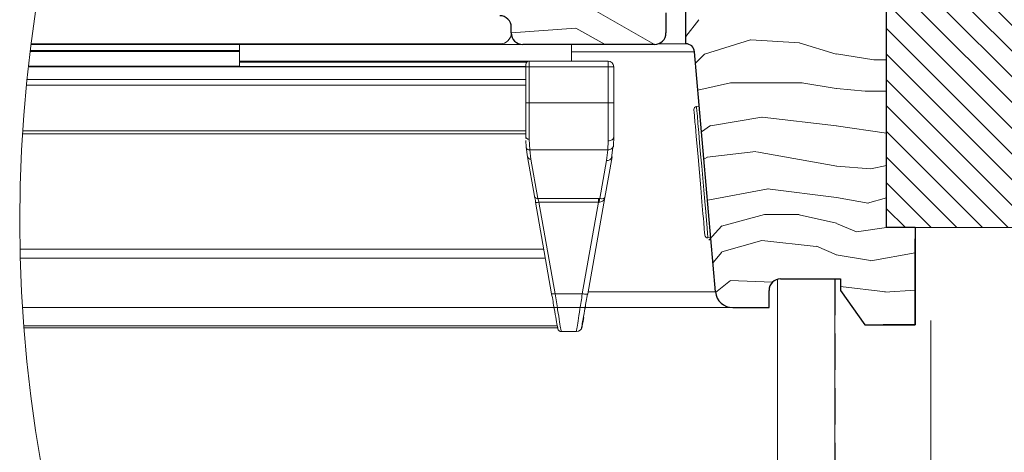
# Model space of a CAD drawing. Units: millimetres. Extents: x -23272466 to 44913, y -22484634 to 188.
# Drawn here: x -23271311 to -23270967, y -22482359 to -22482208 of the extents above; entities that cross this region are included whole.
import ezdxf

# ---------------------------------------------------------------- set-up
doc = ezdxf.new("R2010")
doc.units = ezdxf.units.MM
doc.linetypes.add('DASHED', pattern=[19.05, 12.7, -6.35])
doc.linetypes.add('SLD-SOLID', pattern=[0])
doc.layers.get('0').update_dxf_attribs({"lineweight": 20})
for name, color, linetype, lineweight in [('KEYLITE IN VIEW', 253, 'Continuous', 5), ('KEYLITE INSULATION', 41, 'Continuous', 18), ('KEYLITE INTERNAL FINISH', 7, 'Continuous', 18), ('KEYLITE RAFTER-TRIMMER', 7, 'Continuous', 18), ('KEYLITE ROOF WINDOW HATCH', 7, 'Continuous', 13), ('KEYLITE VAPOUR BARRIER', 1, 'DASHED', 30), ('KONTUR GRUBY', 7, 'Continuous', 30)]:
    doc.layers.add(name, color=color, linetype=linetype, lineweight=lineweight)
doc.layers.add('KEYLITE ROOF WINDOW FUTURETHERM FOAM', color=7, linetype='Continuous', lineweight=18, true_color=0xebec83)
doc.linetypes.add('BATTING', pattern='A,0.00254,-2.54,[134,ltypeshp.shx,S=2.54,R=0,X=-2.54,Y=0],-5.08,[134,ltypeshp.shx,S=2.54,R=180,X=2.54,Y=0],-2.54', length=10.16254)

msp = doc.modelspace()

# ---------------------------------------------------------------- hatches: boundary and pattern name
at = {"layer": 'KEYLITE ROOF WINDOW FUTURETHERM FOAM'}
h = msp.add_hatch(dxfattribs=at)
h.set_pattern_fill('ANSI31', color=256, scale=2, angle=450)
h.set_pattern_definition([(135, (-23270980.793, -22482462.6335), (-4.49013, -4.49013), [])])
h.paths.add_polyline_path([(-23270958.768, -22482280.541), (-23270958.768, -22482196.685), (-23271007.836, -22482196.685), (-23271007.836, -22482280.541)])

# ---------------------------------------------------------------- linework, layer by layer
at = {"linetype": 'SLD-SOLID'}
for p, q in [((-23271077.944, -22482216.435), (-23271087.598, -22482216.435)), ((-23271073.195, -22482238.183), (-23271074.191, -22482238.27))]:
    msp.add_line(p, q, dxfattribs=at)
at = {"color": 7, "linetype": 'SLD-SOLID'}
msp.add_line((-23271070.182, -22482284.095), (-23271069.186, -22482284.008), dxfattribs=at)
at = {"linetype": 'SLD-SOLID'}
for points in [[(-23271071.266, -22482283.186), (-23271071.283, -22482282.992), (-23271071.342, -22482282.309), (-23271071.46, -22482280.969), (-23271071.649, -22482278.802), (-23271071.778, -22482277.33), (-23271071.922, -22482275.68), (-23271072.281, -22482271.583), (-23271072.711, -22482266.664), (-23271073.183, -22482261.269), (-23271073.655, -22482255.875), (-23271074.085, -22482250.956), (-23271074.275, -22482248.79), (-23271074.444, -22482246.859), (-23271074.588, -22482245.209), (-23271074.717, -22482243.736), (-23271074.907, -22482241.569), (-23271075.024, -22482240.23), (-23271075.084, -22482239.547), (-23271075.1, -22482239.353)], [(-23271070.182, -22482284.095), (-23271070.216, -22482283.705), (-23271070.318, -22482282.547), (-23271070.483, -22482280.663), (-23271070.705, -22482278.115), (-23271070.979, -22482274.99), (-23271071.293, -22482271.395), (-23271071.638, -22482267.453), (-23271072.002, -22482263.296), (-23271072.372, -22482259.068), (-23271072.736, -22482254.912), (-23271073.08, -22482250.969), (-23271073.395, -22482247.374), (-23271073.668, -22482244.25), (-23271073.891, -22482241.702), (-23271074.056, -22482239.817), (-23271074.157, -22482238.66), (-23271074.191, -22482238.27)]]:
    msp.add_lwpolyline(points, dxfattribs=at)
msp.add_circle((-23270830.88, -22482278.238), 479.624)
msp.add_arc((-23271074.104, -22482239.266), 1, 94.99896, 185.00124, dxfattribs=at)
at = {"color": 7, "linetype": 'SLD-SOLID'}
msp.add_arc((-23271070.269, -22482283.099), 1, 184.99843, 274.9993, dxfattribs=at)
at = {"layer": 'KEYLITE IN VIEW'}
for p, q in [((-23271306.531, -22482216.635), (-23271134.847, -22482216.635)), ((-23271306.506, -22482216.435), (-23271142.783, -22482216.435)), ((-23271233.783, -22482216.435), (-23271233.783, -22482218.735)), ((-23271117.783, -22482216.635), (-23271117.783, -22482222.435)), ((-23271306.849, -22482219.135), (-23271233.783, -22482219.135)), ((-23271306.799, -22482218.735), (-23271233.783, -22482218.735)), ((-23271233.783, -22482218.735), (-23271233.783, -22482219.135)), ((-23271233.783, -22482219.135), (-23271233.783, -22482224.238)), ((-23271117.783, -22482219.174), (-23271074.858, -22482219.174)), ((-23271307.465, -22482224.331), (-23271133.783, -22482224.331)), ((-23271307.455, -22482224.238), (-23271233.783, -22482224.238)), ((-23271132.583, -22482222.435), (-23271233.783, -22482222.435)), ((-23271133.477, -22482222.835), (-23271233.783, -22482222.835)), ((-23271233.783, -22482224.238), (-23271233.783, -22482224.331)), ((-23271133.783, -22482224.435), (-23271133.783, -22482223.635)), ((-23271105.072, -22482222.435), (-23271132.583, -22482222.435)), ((-23271132.583, -22482224.435), (-23271132.583, -22482222.435)), ((-23271105.072, -22482224.435), (-23271105.072, -22482222.435)), ((-23271133.783, -22482224.455), (-23271307.479, -22482224.455)), ((-23271133.783, -22482237.024), (-23271133.783, -22482224.435)), ((-23271133.783, -22482224.435), (-23271132.583, -22482224.435)), ((-23271132.583, -22482237.024), (-23271132.583, -22482224.435)), ((-23271132.583, -22482224.435), (-23271105.072, -22482224.435)), ((-23271105.072, -22482237.024), (-23271105.072, -22482224.435)), ((-23271103.658, -22482224.435), (-23271105.072, -22482224.435)), ((-23271103.072, -22482224.435), (-23271103.658, -22482224.435)), ((-23271103.072, -22482224.435), (-23271103.072, -22482237.024)), ((-23271133.783, -22482230.851), (-23271308.157, -22482230.851)), ((-23271133.783, -22482228.935), (-23271307.963, -22482228.935)), ((-23271132.583, -22482237.024), (-23271133.783, -22482237.024)), ((-23271132.583, -22482249.696), (-23271132.583, -22482237.024)), ((-23271132.583, -22482237.024), (-23271105.072, -22482237.024)), ((-23271105.072, -22482237.024), (-23271105.072, -22482250.259)), ((-23271105.072, -22482237.024), (-23271103.072, -22482237.024)), ((-23271133.783, -22482247.829), (-23271309.539, -22482247.829)), ((-23271133.783, -22482246.743), (-23271309.469, -22482246.743)), ((-23271133.758, -22482249.48), (-23271133.783, -22482248.935)), ((-23271133.621, -22482252.532), (-23271133.727, -22482250.179)), ((-23271132.426, -22482253.407), (-23271132.583, -22482249.696)), ((-23271105.178, -22482253.407), (-23271105.072, -22482250.259)), ((-23271103.183, -22482251.918), (-23271103.072, -22482248.935)), ((-23271133.175, -22482255.881), (-23271133.621, -22482252.532)), ((-23271105.178, -22482253.407), (-23271132.426, -22482253.407)), ((-23271132.426, -22482253.407), (-23271131.993, -22482256.656)), ((-23271105.649, -22482257.172), (-23271105.178, -22482253.407)), ((-23271103.354, -22482252.483), (-23271103.864, -22482256.362)), ((-23271130.753, -22482269.621), (-23271133.175, -22482255.881)), ((-23271131.993, -22482256.656), (-23271129.571, -22482270.396)), ((-23271107.985, -22482270.416), (-23271105.649, -22482257.172)), ((-23271103.68, -22482255.881), (-23271106.179, -22482270.055)), ((-23271130.388, -22482271.687), (-23271130.292, -22482271.745)), ((-23271124.759, -22482303.613), (-23271130.388, -22482271.687)), ((-23271129.571, -22482270.396), (-23271108.436, -22482270.396)), ((-23271108.436, -22482271.687), (-23271129.207, -22482271.687)), ((-23271129.207, -22482271.687), (-23271123.577, -22482303.613)), ((-23271114.066, -22482303.613), (-23271108.436, -22482271.687)), ((-23271106.179, -22482270.055), (-23271112.096, -22482303.613)), ((-23271108.436, -22482270.396), (-23271107.985, -22482270.416)), ((-23271108.436, -22482271.687), (-23271108.206, -22482271.671)), ((-23271106.393, -22482270.31), (-23271106.401, -22482270.679)), ((-23271310.403, -22482288.07), (-23271127.5, -22482288.07)), ((-23271126.955, -22482291.157), (-23271310.33, -22482291.157)), ((-23271111.981, -22482302.958), (-23271067.464, -22482302.958)), ((-23271123.577, -22482303.613), (-23271114.066, -22482303.613)), ((-23271112.256, -22482303.71), (-23271112.096, -22482303.613)), ((-23271309.553, -22482308.435), (-23271061.551, -22482308.435)), ((-23271113.049, -22482308.435), (-23271061.487, -22482308.435)), ((-23271122.792, -22482314.77), (-23271309.111, -22482314.77)), ((-23271122.66, -22482315.517), (-23271309.053, -22482315.517)), ((-23271121.421, -22482316.835), (-23271116.106, -22482316.835))]:
    msp.add_line(p, q, dxfattribs=at)
at = {"layer": 'KEYLITE IN VIEW', "flags": 128}
msp.add_lwpolyline([(-23271132.583, -22482249.696), (-23271132.817, -22482249.681), (-23271133.042, -22482249.638), (-23271133.25, -22482249.568), (-23271133.431, -22482249.473), (-23271133.581, -22482249.358), (-23271133.692, -22482249.226), (-23271133.76, -22482249.084), (-23271133.783, -22482248.935)], dxfattribs=at)
at = {"layer": 'KEYLITE IN VIEW'}
for centre, radius, start, end in [((-23271142.738, -22482212.543), 3.892, 269.34238, 358.64306), ((-23271132.583, -22482223.635), 1.2, 90.00001, 180), ((-23271105.072, -22482224.435), 2, 0, 90), ((-23271132.145, -22482255.598), 1.069, 195.38749, 278.12789), ((-23271105.397, -22482255.409), 1.782, 261.8742, 344.61465), ((-23271121.421, -22482315.635), 1.2, 190, 270), ((-23271116.106, -22482314.835), 2, 270, 350)]:
    msp.add_arc(centre, radius, start, end, dxfattribs=at)
for points, knots in [([(-23271133.783, -22482248.935), (-23271133.783, -22482247.135), (-23271133.783, -22482243.533), (-23271133.783, -22482239.193), (-23271133.783, -22482237.024)], [0, 0, 0, 0, 0.4999997, 1, 1, 1, 1]), ([(-23271103.072, -22482237.024), (-23271103.072, -22482239.215), (-23271103.072, -22482243.597), (-23271103.072, -22482247.156), (-23271103.072, -22482248.935)], [0, 0, 0, 0, 0.4999867, 1, 1, 1, 1]), ([(-23271105.072, -22482250.259), (-23271104.81, -22482250.239), (-23271104.286, -22482250.199), (-23271103.625, -22482249.893), (-23271103.162, -22482249.456), (-23271103.102, -22482249.109), (-23271103.072, -22482248.935)], [0, 0, 0, 0, 0.2499737, 0.4999833, 0.7499541, 1, 1, 1, 1]), ([(-23271133.621, -22482252.532), (-23271133.595, -22482252.648), (-23271133.542, -22482252.889), (-23271133.26, -22482253.185), (-23271132.869, -22482253.381), (-23271132.57, -22482253.399), (-23271132.426, -22482253.407)], [0, 0, 0, 0, 0.24095943, 0.49991666, 0.75893345, 1, 1, 1, 1]), ([(-23271103.354, -22482252.483), (-23271103.488, -22482252.663), (-23271103.755, -22482253.025), (-23271104.431, -22482253.358), (-23271104.934, -22482253.391), (-23271105.178, -22482253.407)], [0, 0, 0, 0, 0.3390821, 0.6806281, 1, 1, 1, 1]), ([(-23271103.183, -22482251.918), (-23271103.184, -22482252.116), (-23271103.185, -22482252.314), (-23271103.354, -22482252.483), (-23271103.354, -22482252.483)], [0, 0, 0, 0, 0.9995292, 1, 1, 1, 1]), ([(-23271129.571, -22482270.396), (-23271129.713, -22482270.392), (-23271129.998, -22482270.384), (-23271130.368, -22482270.216), (-23271130.648, -22482269.958), (-23271130.718, -22482269.733), (-23271130.753, -22482269.621)], [0, 0, 0, 0, 0.25000778, 0.50010546, 0.75025216, 1, 1, 1, 1]), ([(-23271130.293, -22482271.758), (-23271130.328, -22482271.578), (-23271130.398, -22482271.215), (-23271130.495, -22482270.71), (-23271130.581, -22482270.251), (-23271130.625, -22482270.014), (-23271130.647, -22482269.895)], [0, 0, 0, 0, 0.2478897, 0.4972757, 0.7480464, 1, 1, 1, 1]), ([(-23271130.292, -22482271.745), (-23271130.291, -22482271.746), (-23271130.256, -22482271.768), (-23271130.039, -22482271.772), (-23271129.665, -22482271.756), (-23271129.359, -22482271.71), (-23271129.207, -22482271.687)], [0, 0, 0, 0, 0.0120528, 0.341521, 0.6707776, 1, 1, 1, 1]), ([(-23271129.571, -22482270.396), (-23271129.526, -22482270.551), (-23271129.455, -22482270.797), (-23271129.326, -22482271.261), (-23271129.248, -22482271.54), (-23271129.207, -22482271.687)], [0, 0, 0, 0, 0.4452393, 0.709161, 1, 1, 1, 1]), ([(-23271108.436, -22482270.396), (-23271108.436, -22482270.477), (-23271108.436, -22482270.639), (-23271108.436, -22482270.953), (-23271108.436, -22482271.304), (-23271108.436, -22482271.559), (-23271108.436, -22482271.687)], [0, 0, 0, 0, 0.2500188, 0.5001318, 0.7499169, 1, 1, 1, 1]), ([(-23271108.206, -22482271.671), (-23271107.992, -22482271.658), (-23271107.535, -22482271.629), (-23271106.916, -22482271.309), (-23271106.395, -22482270.781), (-23271106.254, -22482270.307), (-23271106.179, -22482270.055)], [0, 0, 0, 0, 0.194951, 0.4171908, 0.689515, 1, 1, 1, 1]), ([(-23271107.985, -22482270.416), (-23271108.005, -22482270.494), (-23271108.046, -22482270.652), (-23271108.105, -22482270.958), (-23271108.16, -22482271.3), (-23271108.191, -22482271.548), (-23271108.206, -22482271.671)], [0, 0, 0, 0, 0.2479311, 0.5004063, 0.7525691, 1, 1, 1, 1]), ([(-23271106.179, -22482270.055), (-23271106.224, -22482270.139), (-23271106.309, -22482270.296), (-23271106.761, -22482270.428), (-23271107.332, -22482270.477), (-23271107.777, -22482270.436), (-23271107.985, -22482270.416)], [0, 0, 0, 0, 0.3104937, 0.5828118, 0.8050774, 1, 1, 1, 1]), ([(-23271124.759, -22482303.613), (-23271124.737, -22482303.636), (-23271124.694, -22482303.682), (-23271124.419, -22482303.702), (-23271124.033, -22482303.682), (-23271123.729, -22482303.636), (-23271123.577, -22482303.613)], [0, 0, 0, 0, 0.2496475, 0.499923, 0.7499477, 1, 1, 1, 1]), ([(-23271122.602, -22482315.843), (-23271122.629, -22482315.694), (-23271122.684, -22482315.381), (-23271123.133, -22482312.835), (-23271123.836, -22482308.849), (-23271124.443, -22482305.403), (-23271124.759, -22482303.613)], [0, 0, 0, 0, 0.2291465, 0.4790902, 0.7294414, 1, 1, 1, 1]), ([(-23271121.421, -22482316.835), (-23271121.449, -22482316.666), (-23271121.507, -22482316.321), (-23271121.955, -22482313.554), (-23271122.654, -22482309.276), (-23271123.261, -22482305.549), (-23271123.577, -22482303.613)], [0, 0, 0, 0, 0.2346961, 0.479444, 0.7296981, 1, 1, 1, 1]), ([(-23271116.106, -22482316.835), (-23271116.074, -22482316.627), (-23271116.012, -22482316.228), (-23271115.552, -22482313.249), (-23271114.903, -22482309.038), (-23271114.351, -22482305.464), (-23271114.066, -22482303.613)], [0, 0, 0, 0, 0.2607919, 0.501235, 0.7418651, 1, 1, 1, 1]), ([(-23271114.066, -22482303.613), (-23271113.811, -22482303.652), (-23271113.302, -22482303.729), (-23271112.68, -22482303.757), (-23271112.314, -22482303.747), (-23271112.258, -22482303.712), (-23271112.256, -22482303.71)], [0, 0, 0, 0, 0.3289004, 0.6577909, 0.9864546, 1, 1, 1, 1]), ([(-23271112.25, -22482303.712), (-23271112.543, -22482305.374), (-23271113.128, -22482308.69), (-23271113.562, -22482311.151), (-23271113.779, -22482312.378)], [0, 0, 0, 0, 0.5012244, 1, 1, 1, 1]), ([(-23271113.01, -22482308.037), (-23271113.206, -22482309.145), (-23271113.497, -22482310.797), (-23271113.708, -22482311.994), (-23271113.778, -22482312.389)], [0, 0, 0, 0, 0.6708225, 1, 1, 1, 1]), ([(-23271113.779, -22482312.378), (-23271113.78, -22482312.385), (-23271114.013, -22482313.697), (-23271114.286, -22482315.259), (-23271114.358, -22482315.666), (-23271114.394, -22482315.87)], [0, 0, 0, 0, 0.0024753, 0.5012443, 1, 1, 1, 1]), ([(-23271113.552, -22482311.869), (-23271113.714, -22482312.786), (-23271114.051, -22482314.699), (-23271114.107, -22482315.017), (-23271114.136, -22482315.182)], [0, 0, 0, 0, 0.4799329, 1, 1, 1, 1])]:
    msp.add_open_spline(points, degree=3, knots=knots, dxfattribs=at)
at = {"layer": 'KEYLITE INSULATION', "linetype": 'BATTING', "ltscale": 3.2}
msp.add_line((-23270992.335, -22482696.685), (-23270992.335, -22482312.937), dxfattribs=at)
at = {"layer": 'KEYLITE INTERNAL FINISH'}
msp.add_line((-23271045.887, -22482298.573), (-23271045.887, -22482621.685), dxfattribs=at)
for points in [[(-23271045.887, -22482298.573), (-23271045.887, -22482706.97)], [(-23271025.887, -22482716.429), (-23271025.887, -22482298.435)]]:
    msp.add_lwpolyline(points, dxfattribs=at)
at = {"layer": 'KEYLITE RAFTER-TRIMMER'}
for p, q in [((-23271012.311, -22482221.971), (-23271007.836, -22482221.971)), ((-23271015.266, -22482232.999), (-23271007.861, -22482232.999))]:
    msp.add_line(p, q, dxfattribs=at)
at = {"layer": 'KEYLITE ROOF WINDOW FUTURETHERM FOAM'}
for q in [(-23271007.836, -22482196.685), (-23270958.768, -22482280.541)]:
    msp.add_line((-23271007.836, -22482280.541), q, dxfattribs=at)
at = {"layer": 'KEYLITE ROOF WINDOW HATCH'}
for p, q in [((-23271110.043, -22482204.526), (-23271088.847, -22482216.635)), ((-23271077.944, -22482213.918), (-23271073.37, -22482208.037)), ((-23271138.846, -22482212.635), (-23271116.376, -22482211.029)), ((-23271116.371, -22482210.928), (-23271106.098, -22482216.635)), ((-23271071.386, -22482220.056), (-23271055.342, -22482215.02)), ((-23271055.242, -22482215.03), (-23271038.242, -22482216.03)), ((-23271038.371, -22482216.077), (-23271025.371, -22482220.077)), ((-23271074.508, -22482223.178), (-23271071.386, -22482220.056)), ((-23271025.311, -22482219.971), (-23271012.311, -22482221.971)), ((-23271073.679, -22482232.656), (-23271062.371, -22482230.047)), ((-23271062.347, -22482230.019), (-23271037.347, -22482230.019)), ((-23271037.4, -22482230.009), (-23271025.4, -22482232.009)), ((-23271025.267, -22482231.999), (-23271015.266, -22482232.999)), ((-23271072.417, -22482247.079), (-23271069.341, -22482244.949)), ((-23271069.343, -22482245.019), (-23271051.343, -22482242.019)), ((-23271051.265, -22482242.037), (-23271025.265, -22482245.037)), ((-23271025.377, -22482245.04), (-23271007.861, -22482247.542)), ((-23271070.463, -22482255.974), (-23271053.463, -22482253.974)), ((-23271053.213, -22482254.079), (-23271025.213, -22482259.079)), ((-23271071.582, -22482256.623), (-23271070.355, -22482256.009)), ((-23271025.334, -22482259.076), (-23271013.334, -22482260.076)), ((-23271013.35, -22482260.028), (-23271007.836, -22482258.925)), ((-23271070.173, -22482270.991), (-23271049.173, -22482266.991)), ((-23271049.339, -22482266.998), (-23271025.339, -22482269.998)), ((-23271025.285, -22482269.998), (-23271014.285, -22482271.998)), ((-23271014.485, -22482272.02), (-23271007.836, -22482270.173)), ((-23271065.423, -22482279.993), (-23271050.423, -22482275.993)), ((-23271050.347, -22482276.019), (-23271038.347, -22482276.019)), ((-23271038.32, -22482276.048), (-23271025.32, -22482279.048)), ((-23271018.335, -22482282.058), (-23271025.335, -22482279.058)), ((-23271069.894, -22482284.91), (-23271065.345, -22482279.947)), ((-23271007.836, -22482280.541), (-23271018.319, -22482282.039)), ((-23271065.356, -22482288.993), (-23271051.356, -22482284.993)), ((-23271051.396, -22482285.087), (-23271032.396, -22482287.087)), ((-23271068.421, -22482292.755), (-23271065.306, -22482289.056)), ((-23271032.335, -22482287.058), (-23271025.335, -22482290.058)), ((-23271013.359, -22482292.091), (-23270997.847, -22482289.353)), ((-23271025.4, -22482290.009), (-23271013.4, -22482292.009)), ((-23271067.501, -22482303.209), (-23271062.364, -22482299.006)), ((-23271062.376, -22482298.981), (-23271047.675, -22482299.607)), ((-23271023.852, -22482301.131), (-23271008.226, -22482302.969)), ((-23271008.448, -22482303.027), (-23270997.847, -22482302.403))]:
    msp.add_line(p, q, dxfattribs=at)
at = {"layer": 'KEYLITE VAPOUR BARRIER'}
msp.add_lwpolyline([(-23271025.887, -22482298.435), (-23271025.887, -22482696.685), (-23270596.485, -22482696.685)], dxfattribs=at)
at = {"layer": 'KONTUR GRUBY'}
for p, q in [((-23271077.944, -22482216.435), (-23271077.944, -22482172.029)), ((-23271084.847, -22482205.635), (-23271084.847, -22482212.635)), ((-23271138.847, -22482212.635), (-23271138.847, -22482210.635)), ((-23271088.847, -22482216.635), (-23271134.847, -22482216.635)), ((-23271067.528, -22482302.958), (-23271074.858, -22482219.174)), ((-23270997.847, -22482280.541), (-23270997.847, -22482314.435)), ((-23270997.847, -22482314.435), (-23270997.847, -22482284.435)), ((-23271044.847, -22482298.435), (-23271023.852, -22482298.435)), ((-23271023.852, -22482298.435), (-23271023.852, -22482302.435)), ((-23271048.847, -22482308.435), (-23271048.847, -22482302.435)), ((-23271023.852, -22482302.435), (-23271015.45, -22482314.435)), ((-23271061.551, -22482308.435), (-23271048.847, -22482308.435)), ((-23271015.45, -22482314.435), (-23270997.847, -22482314.435)), ((-23270997.847, -22482314.435), (-23271009.065, -22482314.435))]:
    msp.add_line(p, q, dxfattribs=at)
msp.add_lwpolyline([(-23270997.847, -22482280.541), (-23271007.837, -22482280.541), (-23271007.836, -22482196.685), (-23270997.847, -22482196.685)], dxfattribs=at)
for centre, radius, start, end in [((-23271142.847, -22482210.635), 4, 0, 90), ((-23271134.847, -22482212.635), 4, 180, 270), ((-23271088.847, -22482212.635), 4, 270, 0), ((-23271077.85, -22482219.436), 3.003, 5.02085, 91.80055), ((-23271044.847, -22482302.435), 4, 90, 180), ((-23271061.551, -22482302.435), 6, 185, 270)]:
    msp.add_arc(centre, radius, start, end, dxfattribs=at)

doc.saveas('drawing.dxf')
